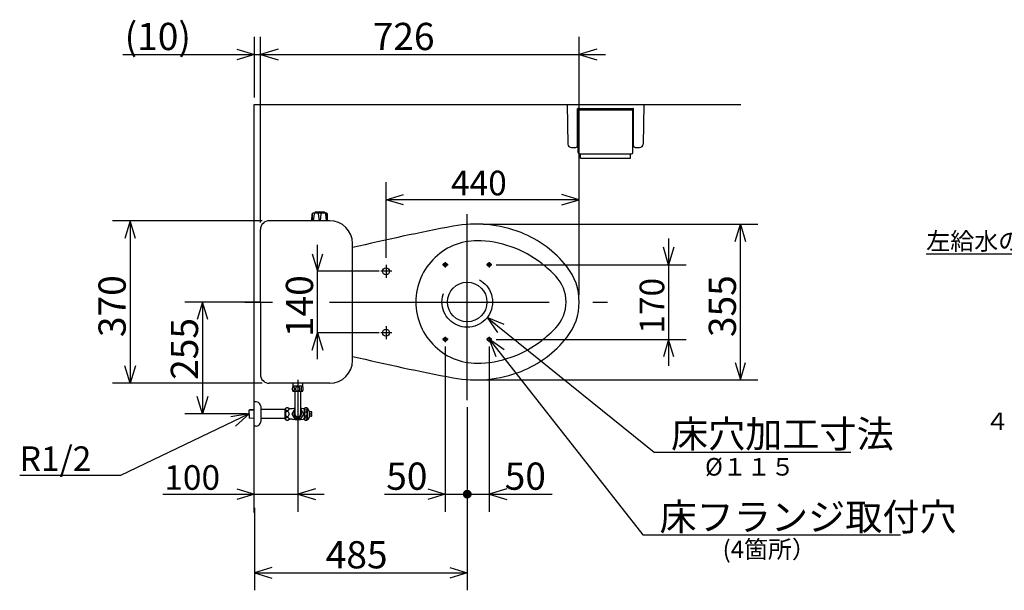
# Model space of a CAD drawing. Extents: x 17 to 304, y 18 to 183.
# Drawn here: x 36 to 148, y 110 to 175 of the extents above; entities that cross this region are included whole.
import ezdxf

# ---------------------------------------------------------------- set-up
doc = ezdxf.new("R2010")
doc.units = 0
doc.header["$LTSCALE"] = 20
doc.linetypes.add('CENTER', pattern=[2, 1.25, -0.25, 0.25, -0.25])
doc.linetypes.add('DASHED', pattern=[0.75, 0.5, -0.25])
for name, color, linetype in [('00', 7, 'CONTINUOUS'), ('025', 160, 'CONTINUOUS'), ('20', 7, 'CONTINUOUS')]:
    doc.layers.add(name, color=color, linetype=linetype)
doc.styles.add('KNJYOKO', font='TXT', dxfattribs={"bigfont": 'BIGFONT'})
doc.dimstyles.get("Standard").update_dxf_attribs({"dimtxt": 2.5, "dimasz": 2.5, "dimexe": 1.25, "dimexo": 0.625, "dimtad": 1, "dimcen": 2.5, "dimazin": 3, "dimtfac": 1, "dimtmove": 0, "dimatfit": 3})

# ---------------------------------------------------------------- blocks, each defined once
blk = doc.blocks.new('*D0')
at = {"layer": '00', "color": 0, "linetype": 'BYBLOCK'}
for p, q in [((63.96, 152.45), (46.91, 152.45)), ((48.91, 152.45), (48.31, 150.45)), ((48.91, 152.45), (48.91, 133.95)), ((49.51, 150.45), (48.91, 152.45)), ((48.91, 133.95), (48.31, 135.95)), ((49.51, 135.95), (48.91, 133.95)), ((63.96, 133.95), (46.91, 133.95))]:
    blk.add_line(p, q, dxfattribs=at)
blk.add_text('370', height=3.1, rotation=90, dxfattribs=at).set_placement((48.41, 139.21))
blk = doc.blocks.new('*D1')
at = {"layer": '00', "color": 0, "linetype": 'BYBLOCK'}
for p, q in [((63.76, 143.2), (55.15, 143.2)), ((57.15, 143.2), (56.55, 141.2)), ((57.15, 143.2), (57.15, 130.45)), ((57.75, 141.2), (57.15, 143.2)), ((57.15, 130.45), (56.55, 132.45)), ((57.75, 132.45), (57.15, 130.45)), ((62.26, 130.45), (55.15, 130.45))]:
    blk.add_line(p, q, dxfattribs=at)
blk.add_text('255', height=3.1, rotation=90, dxfattribs=at).set_placement((56.65, 134.34))
blk = doc.blocks.new('M5')
at = {"layer": '00', "color": 0, "linetype": 'BYBLOCK'}
for p, q in [((0, 0), (19.01, -15.32)), ((1.93, -0.79), (0, 0)), ((0, 0), (1.18, -1.72)), ((19.01, -15.32), (41.43, -15.32))]:
    blk.add_line(p, q, dxfattribs=at)
at = {"layer": '00', "color": 0, "linetype": 'BYBLOCK', "style": 'KNJYOKO'}
blk.add_text('床穴加工寸法', height=3.1, dxfattribs=at).set_placement((20.93, -14.82))
blk = doc.blocks.new('M6')
at = {"layer": '00', "color": 0, "linetype": 'BYBLOCK'}
for p, q in [((0, 0), (17.48, -22.27)), ((1.71, -1.2), (0, 0)), ((0, 0), (0.76, -1.94)), ((17.48, -22.27), (46.86, -22.27))]:
    blk.add_line(p, q, dxfattribs=at)
at = {"layer": '00', "color": 0, "linetype": 'BYBLOCK', "style": 'KNJYOKO'}
blk.add_text('床フランジ取付穴', height=3.1, dxfattribs=at).set_placement((19.4, -21.77))
blk = doc.blocks.new('*D14')
at = {"layer": '00', "color": 0, "linetype": 'BYBLOCK'}
for p, q in [((110.24, 150.45), (110.24, 135.95)), ((110.24, 147.45), (109.64, 149.45)), ((110.84, 149.45), (110.24, 147.45)), ((90.61, 147.45), (112.24, 147.45)), ((90.61, 138.95), (112.24, 138.95)), ((110.24, 138.95), (109.64, 136.95)), ((110.84, 136.95), (110.24, 138.95))]:
    blk.add_line(p, q, dxfattribs=at)
blk.add_text('170', height=2.8, rotation=90, dxfattribs=at).set_placement((109.74, 139.59))
blk = doc.blocks.new('*D15')
at = {"layer": '00', "color": 0, "linetype": 'BYBLOCK'}
for p, q in [((87.31, 131.23), (87.31, 110.37)), ((63.06, 119.78), (63.06, 110.37)), ((65.06, 112.97), (63.06, 112.37)), ((63.06, 112.37), (87.31, 112.37)), ((63.06, 112.37), (65.06, 111.77)), ((85.31, 112.97), (87.31, 112.37)), ((87.31, 112.37), (85.31, 111.77))]:
    blk.add_line(p, q, dxfattribs=at)
blk.add_text('485', height=3.1, dxfattribs=at).set_placement((71.19, 112.87))
blk = doc.blocks.new('*D16')
at = {"layer": '00', "color": 0, "linetype": 'BYBLOCK'}
for p, q in [((84.81, 138.15), (84.81, 119.32)), ((77.89, 121.32), (87.31, 121.32)), ((82.81, 121.92), (84.81, 121.32)), ((84.81, 121.32), (82.81, 120.72))]:
    blk.add_line(p, q, dxfattribs=at)
at = {"layer": '00', "color": 0, "linetype": 'BYBLOCK', "const_width": 0.5}
blk.add_lwpolyline([(87.56, 121.32, 1), (87.06, 121.32, 1)], format="xyb", close=True, dxfattribs=at)
at = {"layer": '00', "color": 0, "linetype": 'BYBLOCK'}
blk.add_text('50', height=3.1, dxfattribs=at).set_placement((78.08, 121.82))
blk = doc.blocks.new('*D17')
at = {"layer": '00', "color": 0, "linetype": 'BYBLOCK'}
for p, q in [((89.81, 138.15), (89.81, 119.32)), ((87.31, 121.32), (96.96, 121.32)), ((91.81, 121.92), (89.81, 121.32)), ((89.81, 121.32), (91.81, 120.72))]:
    blk.add_line(p, q, dxfattribs=at)
at = {"layer": '00', "color": 0, "linetype": 'BYBLOCK', "const_width": 0.5}
blk.add_lwpolyline([(87.56, 121.32, 1), (87.06, 121.32, 1)], format="xyb", close=True, dxfattribs=at)
at = {"layer": '00', "color": 0, "linetype": 'BYBLOCK'}
blk.add_text('50', height=3.1, dxfattribs=at).set_placement((91.57, 121.82))
blk = doc.blocks.new('*D18')
at = {"layer": '00', "color": 0, "linetype": 'BYBLOCK'}
for p, q in [((70.25, 136.7), (70.25, 149.7)), ((69.65, 148.7), (70.25, 146.7)), ((70.25, 146.7), (70.85, 148.7)), ((77.26, 146.7), (70.25, 146.7)), ((69.65, 137.7), (70.25, 139.7)), ((77.26, 139.7), (70.25, 139.7)), ((70.25, 139.7), (70.85, 137.7))]:
    blk.add_line(p, q, dxfattribs=at)
blk.add_text('140', height=3.1, rotation=90, dxfattribs=at).set_placement((69.75, 139.21))
blk = doc.blocks.new('*D19')
at = {"layer": '00', "color": 0, "linetype": 'BYBLOCK'}
for p, q in [((68.01, 132.53), (68.01, 119.32)), ((52.63, 121.32), (71.01, 121.32)), ((61.06, 121.92), (63.06, 121.32)), ((63.06, 121.32), (61.06, 120.72)), ((70.01, 121.92), (68.01, 121.32)), ((68.01, 121.32), (70.01, 120.72))]:
    blk.add_line(p, q, dxfattribs=at)
blk.add_text('100', height=2.8, dxfattribs=at).set_placement((52.8, 121.82))
blk = doc.blocks.new('*D20')
at = {"layer": '00', "color": 0, "linetype": 'BYBLOCK'}
for p, q in [((89.11, 152.08), (120.41, 152.08)), ((117.81, 150.08), (118.41, 152.08)), ((118.41, 134.33), (118.41, 152.08)), ((118.41, 152.08), (119.01, 150.08)), ((117.81, 136.33), (118.41, 134.33)), ((118.41, 134.33), (119.01, 136.33)), ((89.11, 134.33), (120.41, 134.33))]:
    blk.add_line(p, q, dxfattribs=at)
blk.add_text('355', height=3.1, rotation=90, dxfattribs=at).set_placement((117.91, 139.21))
blk = doc.blocks.new('*D21')
at = {"layer": '00', "color": 0, "linetype": 'BYBLOCK'}
for p, q in [((63.06, 166.5), (63.06, 173.39)), ((63.76, 152.25), (63.76, 173.39)), ((61.06, 171.99), (63.06, 171.39)), ((65.76, 171.99), (63.76, 171.39)), ((48.1, 171.39), (66.76, 171.39)), ((63.06, 171.39), (61.06, 170.79)), ((63.76, 171.39), (65.76, 170.79))]:
    blk.add_line(p, q, dxfattribs=at)
blk.add_text('(10)', height=3.1, dxfattribs=at).set_placement((48.29, 171.89))
blk = doc.blocks.new('*D22')
at = {"layer": '00', "color": 0, "linetype": 'BYBLOCK'}
for p, q in [((63.76, 152.25), (63.76, 173.39)), ((100.06, 144), (100.06, 173.39)), ((65.76, 171.99), (63.76, 171.39)), ((102.06, 171.99), (100.06, 171.39)), ((63.76, 171.39), (103.06, 171.39)), ((63.76, 171.39), (65.76, 170.79)), ((100.06, 171.39), (102.06, 170.79))]:
    blk.add_line(p, q, dxfattribs=at)
blk.add_text('726', height=3.1, dxfattribs=at).set_placement((76.54, 171.89))
blk = doc.blocks.new('*D23')
at = {"layer": '00', "color": 0, "linetype": 'BYBLOCK'}
for p, q in [((78.06, 148.24), (78.06, 156.85)), ((100.06, 144), (100.06, 156.85)), ((78.06, 154.85), (80.06, 155.45)), ((100.06, 154.85), (78.06, 154.85)), ((80.06, 154.25), (78.06, 154.85)), ((100.06, 154.85), (98.06, 155.45)), ((98.06, 154.25), (100.06, 154.85))]:
    blk.add_line(p, q, dxfattribs=at)
blk.add_text('440', height=2.8, dxfattribs=at).set_placement((85.45, 155.35))
blk = doc.blocks.new('M8')
at = {"layer": '00', "color": 0, "linetype": 'BYBLOCK'}
for p, q in [((0, 0), (-14.64, -6.99)), ((0, 0), (-2.06, -0.32)), ((-1.55, -1.4), (0, 0)), ((-14.64, -6.99), (-26.12, -6.99))]:
    blk.add_line(p, q, dxfattribs=at)
blk.add_text('R1/2', height=2.8, dxfattribs=at).set_placement((-26.12, -6.49))
blk = doc.blocks.new('M9')
at = {"layer": '20', "color": 0, "linetype": 'BYBLOCK'}
for p, q in [((-4.15, 6.29), (-16.35, 6.29)), ((0, 0), (-4.15, 6.29)), ((-1.6, 1.34), (0, 0)), ((0, 0), (-0.6, 2))]:
    blk.add_line(p, q, dxfattribs=at)
at = {"layer": '20', "color": 0, "linetype": 'BYBLOCK', "style": 'KNJYOKO'}
blk.add_text('左給水の時', height=2, dxfattribs=at).set_placement((-16.35, 6.79))

msp = doc.modelspace()

# ---------------------------------------------------------------- linework, layer by layer
at = {"layer": '00', "color": 3, "linetype": 'CONTINUOUS'}
for p, q in [((63.055, 119.215), (63.055, 165.702)), ((63.055, 165.702), (118.467, 165.702)), ((98.68, 165.702), (107.43, 165.702)), ((98.68, 165.702), (98.772, 161.194)), ((99.88, 161.002), (99.88, 165.202)), ((99.88, 164.865), (99.93, 164.865)), ((99.93, 165.252), (106.18, 165.252)), ((99.93, 160.227), (99.93, 165.002)), ((100.005, 165.077), (106.105, 165.077)), ((106.18, 160.227), (106.18, 165.002)), ((106.18, 164.865), (106.23, 164.865)), ((106.23, 161.002), (106.23, 165.202)), ((107.43, 165.702), (107.338, 161.194)), ((99.88, 164.64), (99.93, 164.64)), ((106.18, 164.64), (106.23, 164.64)), ((99.172, 160.802), (99.68, 160.802)), ((106.43, 160.802), (106.938, 160.802)), ((100.08, 160.077), (106.03, 160.077)), ((100.205, 159.577), (100.205, 160.077)), ((100.205, 159.577), (105.905, 159.577)), ((105.905, 159.577), (105.905, 160.077)), ((69.616, 152.452), (69.653, 153.255)), ((69.655, 153.267), (69.675, 152.452)), ((71.308, 153.302), (69.703, 153.302)), ((69.855, 153.252), (69.777, 152.452)), ((69.855, 153.327), (69.98, 153.427)), ((69.855, 153.327), (69.855, 153.302)), ((71.155, 153.327), (69.855, 153.327)), ((71.03, 153.427), (69.98, 153.427)), ((70.33, 153.252), (70.428, 152.452)), ((70.583, 152.452), (70.68, 153.252)), ((71.155, 153.327), (71.03, 153.427)), ((71.155, 153.327), (71.155, 153.302)), ((71.155, 153.252), (71.233, 152.452)), ((71.358, 153.255), (71.317, 152.452)), ((71.395, 152.452), (71.358, 153.255)), ((63.755, 143.202), (63.755, 151.452)), ((71.646, 152.452), (64.755, 152.452)), ((63.755, 143.202), (63.755, 149.852)), ((63.755, 143.202), (63.755, 134.952)), ((63.755, 143.202), (63.755, 136.552)), ((71.646, 133.952), (64.755, 133.952)), ((68.555, 133.602), (67.455, 133.602)), ((67.458, 133.952), (67.458, 133.602)), ((68.553, 133.952), (68.553, 133.602)), ((68.555, 133.002), (67.455, 133.002)), ((67.688, 133.002), (67.688, 130.452)), ((68.323, 133.002), (68.323, 130.452)), ((63.055, 129.077), (63.055, 131.827)), ((63.264, 131.827), (63.055, 131.827)), ((63.855, 129.738), (63.855, 131.167)), ((66.555, 130.965), (63.855, 130.965)), ((66.555, 129.852), (66.555, 131.052)), ((67.405, 131.052), (67.055, 131.052)), ((67.37, 130.477), (67.666, 130.99)), ((67.666, 129.914), (67.37, 130.427)), ((68.345, 130.99), (68.641, 130.477)), ((68.641, 130.427), (68.345, 129.914)), ((68.755, 131.052), (68.605, 131.052)), ((68.755, 131.052), (68.708, 131.052)), ((68.755, 131.052), (68.708, 131.052)), ((68.755, 129.802), (68.755, 131.102)), ((69.105, 129.802), (69.105, 131.102)), ((69.355, 130.727), (69.105, 131.102)), ((69.355, 130.177), (69.105, 129.802)), ((69.355, 130.177), (69.355, 130.727)), ((69.555, 130.702), (69.355, 130.702)), ((69.555, 130.202), (69.355, 130.202)), ((69.605, 130.502), (69.505, 130.502)), ((69.505, 130.402), (69.505, 130.502)), ((69.605, 130.402), (69.505, 130.402)), ((69.605, 130.502), (69.605, 130.652)), ((69.605, 130.252), (69.605, 130.402)), ((63.264, 129.077), (63.055, 129.077)), ((66.555, 129.94), (63.855, 129.94)), ((67.405, 129.852), (67.055, 129.852)), ((68.301, 129.889), (67.709, 129.889)), ((68.755, 129.852), (68.605, 129.852))]:
    msp.add_line(p, q, dxfattribs=at)
at = {"layer": '00', "color": 3, "linetype": 'CENTER'}
for p, q in [((87.305, 132.025), (87.305, 153.208)), ((78.055, 147.436), (78.055, 145.954)), ((85.117, 147.452), (84.505, 147.452)), ((84.805, 147.736), (84.805, 147.133)), ((90.117, 147.452), (89.505, 147.452)), ((89.805, 147.736), (89.805, 147.133)), ((78.72, 146.702), (77.467, 146.702)), ((61.969, 143.202), (65.13, 143.202)), ((71.622, 143.202), (103.26, 143.202)), ((78.055, 140.436), (78.055, 138.954)), ((78.72, 139.702), (77.467, 139.702)), ((84.805, 139.236), (84.805, 138.633)), ((89.805, 139.236), (89.805, 138.633)), ((85.117, 138.952), (84.505, 138.952)), ((90.117, 138.952), (89.505, 138.952)), ((68.005, 134.321), (68.005, 132.525))]:
    msp.add_line(p, q, dxfattribs=at)
at = {"layer": '00', "color": 3, "linetype": 'CONTINUOUS'}
for points in [[(67.505, 133.027, 0.201792), (67.553, 133.048, 0.1077726), (67.594, 133.108, 0.0622639), (67.621, 133.197, 0.0468856), (67.63, 133.302, 0.0454619), (67.621, 133.408, 0.0565827), (67.594, 133.497, 0.0918157), (67.553, 133.556, 0.1778234), (67.505, 133.577, 0.201792), (67.457, 133.556, 0.1077726), (67.417, 133.497, 0.0622639), (67.39, 133.408, 0.0468856), (67.38, 133.302, 0.0454619), (67.39, 133.197, 0.0565827), (67.417, 133.108, 0.0918157), (67.457, 133.048, 0.1778234)], [(68.005, 133.027, 0.1079051), (68.101, 133.048, 0.1026668), (68.182, 133.108, 0.0954015), (68.236, 133.197, 0.0904308), (68.255, 133.302, 0.0898372), (68.236, 133.408, 0.0938228), (68.182, 133.497, 0.1008408), (68.101, 133.556, 0.1070611), (68.005, 133.577, 0.1079051), (67.91, 133.556, 0.1026668), (67.829, 133.497, 0.0954015), (67.774, 133.408, 0.0904308), (67.755, 133.302, 0.0898372), (67.774, 133.197, 0.0938228), (67.829, 133.108, 0.1008408), (67.91, 133.048, 0.1070611)], [(68.505, 133.027, 0.201792), (68.553, 133.048, 0.1077726), (68.594, 133.108, 0.0622639), (68.621, 133.197, 0.0468856), (68.63, 133.302, 0.0454619), (68.621, 133.408, 0.0565827), (68.594, 133.497, 0.0918157), (68.553, 133.556, 0.1778234), (68.505, 133.577, 0.201792), (68.457, 133.556, 0.1077726), (68.417, 133.497, 0.0622639), (68.39, 133.408, 0.0468856), (68.38, 133.302, 0.0454619), (68.39, 133.197, 0.0565827), (68.417, 133.108, 0.0918157), (68.457, 133.048, 0.1778234)], [(66.593, 131.002, 0.1368811), (66.609, 130.945, 0.110301), (66.655, 130.896, 0.0845464), (66.724, 130.864, 0.0715667), (66.805, 130.852, 0.0702001), (66.887, 130.864, 0.0800993), (66.956, 130.896, 0.1028512), (67.002, 130.945, 0.1319676), (67.018, 131.002, 0.1368811), (67.002, 131.06, 0.110301), (66.956, 131.108, 0.0845464), (66.887, 131.141, 0.0715667), (66.805, 131.152, 0.0702001), (66.724, 131.141, 0.0800993), (66.655, 131.108, 0.1028512), (66.609, 131.06, 0.1319676)], [(66.593, 130.452, 0.0704391), (66.609, 130.338, 0.0802931), (66.655, 130.24, 0.1028677), (66.724, 130.175, 0.1316092), (66.805, 130.152, 0.1364431), (66.887, 130.175, 0.1102373), (66.956, 130.24, 0.0847135), (67.002, 130.338, 0.0718006), (67.018, 130.452, 0.0704391), (67.002, 130.567, 0.0802931), (66.956, 130.665, 0.1028677), (66.887, 130.73, 0.1316092), (66.805, 130.752, 0.1364431), (66.724, 130.73, 0.1102373), (66.655, 130.665, 0.0847135), (66.609, 130.567, 0.0718006)], [(68.78, 131.027, 0.1171988), (68.792, 130.98, 0.1059246), (68.824, 130.939, 0.0920357), (68.873, 130.912, 0.0835286), (68.93, 130.902, 0.0825609), (68.988, 130.912, 0.089253), (69.036, 130.939, 0.1022554), (69.069, 130.98, 0.1153027), (69.08, 131.027, 0.1171988), (69.069, 131.075, 0.1059246), (69.036, 131.116, 0.0920357), (68.988, 131.143, 0.0835286), (68.93, 131.152, 0.0825609), (68.873, 131.143, 0.089253), (68.824, 131.116, 0.1022554), (68.792, 131.075, 0.1153027)], [(68.78, 130.452, 0.0570187), (68.792, 130.352, 0.0684041), (68.824, 130.267, 0.0996044), (68.873, 130.21, 0.1542553), (68.93, 130.19, 0.1657897), (68.988, 130.21, 0.1117211), (69.036, 130.267, 0.0739091), (69.069, 130.352, 0.0585237), (69.08, 130.452, 0.0570187), (69.069, 130.553, 0.0684041), (69.036, 130.638, 0.0996044), (68.988, 130.695, 0.1542553), (68.93, 130.715, 0.1657897), (68.873, 130.695, 0.1117211), (68.824, 130.638, 0.0739091), (68.792, 130.553, 0.0585237)], [(66.593, 129.902, 0.1368811), (66.609, 129.845, 0.110301), (66.655, 129.796, 0.0845464), (66.724, 129.764, 0.0715667), (66.805, 129.752, 0.0702001), (66.887, 129.764, 0.0800993), (66.956, 129.796, 0.1028512), (67.002, 129.845, 0.1319676), (67.018, 129.902, 0.1368811), (67.002, 129.96, 0.110301), (66.956, 130.008, 0.0845464), (66.887, 130.041, 0.0715667), (66.805, 130.052, 0.0702001), (66.724, 130.041, 0.0800993), (66.655, 130.008, 0.1028512), (66.609, 129.96, 0.1319676)], [(68.78, 129.877, 0.1171988), (68.792, 129.83, 0.1059246), (68.824, 129.789, 0.0920357), (68.873, 129.762, 0.0835286), (68.93, 129.752, 0.0825609), (68.988, 129.762, 0.089253), (69.036, 129.789, 0.1022554), (69.069, 129.83, 0.1153027), (69.08, 129.877, 0.1171988), (69.069, 129.925, 0.1059246), (69.036, 129.966, 0.0920357), (68.988, 129.993, 0.0835286), (68.93, 130.002, 0.0825609), (68.873, 129.993, 0.089253), (68.824, 129.966, 0.1022554), (68.792, 129.925, 0.1153027)]]:
    msp.add_lwpolyline(points, format="xyb", close=True, dxfattribs=at)
for centre, radius in [((78.055, 146.702), 0.4), ((87.305, 143.202), 2.25), ((78.055, 139.702), 0.4)]:
    msp.add_circle(centre, radius, dxfattribs=at)
at = {"layer": '00', "color": 3, "linetype": 'DASHED'}
for centre, radius in [((84.805, 147.452), 0.2), ((89.805, 147.452), 0.2), ((87.305, 143.202), 2.875), ((84.805, 138.952), 0.2), ((89.805, 138.952), 0.2)]:
    msp.add_circle(centre, radius, dxfattribs=at)
at = {"layer": '00', "color": 3, "linetype": 'CONTINUOUS'}
for centre, radius, start, end in [((99.93, 165.202), 0.05, 90, 180), ((100.005, 165.002), 0.075, 90, 180), ((106.105, 165.002), 0.075, 0, 90), ((106.18, 165.202), 0.05, 0, 90), ((99.172, 161.202), 0.4, 181.16914, 270), ((99.68, 161.002), 0.2, 270, 360), ((106.43, 161.002), 0.2, 180, 270), ((106.938, 161.202), 0.4, 270, 358.83086), ((100.08, 160.227), 0.15, 180, 270), ((106.03, 160.227), 0.15, 270, 360), ((69.703, 153.252), 0.05, 90, 177.337), ((70.505, 147.927), 5.525, 84.54738, 95.45262), ((71.308, 153.252), 0.05, 2.663, 90), ((64.755, 151.452), 1, 90, 180), ((71.646, 149.852), 2.6, 0.15254, 90), ((132.08, -93.827), 250, 100.68935, 103.37524), ((88.305, 138.077), 14, 68.49644, 100.68935), ((88.855, 139.473), 12.5, 38.43073, 68.49644), ((-2426.245, 143.202), 2500.5, 0, 0.152535), ((88.43, 143.202), 6.975, 86.76249, 180), ((88.305, 138.077), 12.1, 51.75732, 89.66355), ((86.51, 135.8), 15, 43.52085, 51.75732), ((93.555, 143.202), 6.5, 0, 38.43073), ((94.305, 143.202), 4.25, 0, 43.52085), ((-2426.245, 143.202), 2500.5, 359.847465, 360), ((88.43, 143.202), 6.975, 180, 273.23751), ((94.305, 143.202), 4.25, 316.47915, 360), ((93.555, 143.202), 6.5, 321.56927, 360), ((86.51, 150.605), 15, 308.24268, 316.47915), ((88.855, 146.932), 12.5, 291.50356, 321.56927), ((88.305, 148.327), 12.1, 270.33645, 308.24268), ((132.08, 380.232), 250, 256.62476, 259.31065), ((71.646, 136.552), 2.6, 270, 359.84746), ((64.755, 134.952), 1, 180, 270), ((88.305, 148.327), 14, 259.31065, 291.50356), ((68.018, 133.302), 0.637, 151.92751, 208.07249), ((67.993, 133.302), 0.638, 331.92751, 388.07249), ((63.264, 131.327), 0.5, 24.62432, 90), ((61.355, 130.452), 2.6, 15.94237, 24.62432), ((66.805, 130.79), 0.362, 46.39718, 133.60282), ((67.413, 130.452), 0.05, 150, 210), ((68.005, 127.477), 3.625, 95.02476, 99.52728), ((68.005, 130.452), 0.438, 136.5283, 403.4717), ((67.709, 130.965), 0.05, 115.29952, 150), ((68.005, 130.452), 0.318, 180, 360), ((68.005, 127.477), 3.625, 80.47272, 84.97524), ((68.301, 130.965), 0.05, 30, 64.70048), ((68.598, 130.452), 0.05, 330, 390), ((68.708, 131.057), 0.005, 218.4606, 270), ((68.708, 131.057), 0.005, 218.4606, 270), ((68.93, 130.821), 0.331, 58.10921, 121.89079), ((69.555, 130.652), 0.05, 0, 90), ((69.555, 130.252), 0.05, 270, 360), ((63.264, 129.577), 0.5, 270, 335.37568), ((61.355, 130.452), 2.6, 335.37568, 344.05763), ((66.805, 130.115), 0.363, 226.39718, 313.60282), ((68.005, 133.427), 3.625, 260.47272, 279.52728), ((67.709, 129.939), 0.05, 210, 270), ((68.301, 129.939), 0.05, 270, 330), ((68.93, 130.084), 0.331, 238.10921, 301.89079)]:
    msp.add_arc(centre, radius, start, end, dxfattribs=at)
at = {"layer": '025', "color": 3, "linetype": 'CONTINUOUS'}
for p, q in [((62.455, 130.884), (62.505, 130.936)), ((62.455, 130.452), (62.455, 130.884)), ((62.455, 130.452), (62.455, 130.021)), ((63.055, 130.958), (62.505, 130.936)), ((62.455, 130.021), (62.505, 129.969)), ((63.055, 129.947), (62.505, 129.969))]:
    msp.add_line(p, q, dxfattribs=at)
at = {"layer": '025', "color": 5, "linetype": 'CONTINUOUS'}
for p, q in [((62.455, 130.884), (63.055, 130.915)), ((62.455, 130.021), (63.055, 129.99))]:
    msp.add_line(p, q, dxfattribs=at)

# ---------------------------------------------------------------- block references
at = {"layer": '00', "color": 3, "linetype": 'CONTINUOUS'}
for name, p in [('M5', (89.577, 141.44)), ('M6', (89.805, 138.952)), ('M8', (62.455, 130.452))]:
    msp.add_blockref(name, p, dxfattribs=at)
at = {"layer": '20', "color": 3, "linetype": 'CONTINUOUS'}
msp.add_blockref('M9', (155.932, 142.342), dxfattribs=at)

# ---------------------------------------------------------------- texts
at = {"layer": '00', "color": 3, "linetype": 'CONTINUOUS', "style": 'KNJYOKO'}
for s, p in [('%%c１１５', (114.39, 123.436)), ('(4箇所）', (116.388, 114.043))]:
    msp.add_text(s, height=2, dxfattribs=at).set_placement(p)
at = {"layer": '20', "color": 3, "linetype": 'CONTINUOUS', "style": 'KNJYOKO'}
msp.add_text('４７０', height=2, dxfattribs=at).set_placement((146.308, 128.612))

# ---------------------------------------------------------------- dimensions: what is measured, and where the dimension line sits
at = {"layer": '00', "color": 3, "linetype": 'CONTINUOUS'}
for base, p1, p2, picture, middle in [((63.055, 171.39), (63.755, 151.452), (63.055, 165.702), '*D21', (53.679, 171.89)), ((63.755, 171.39), (100.055, 143.202), (63.755, 151.452), '*D22', (80.538, 171.89)), ((100.055, 154.846), (78.055, 147.436), (100.055, 143.202), '*D23', (89.055, 155.346)), ((84.805, 121.317), (87.305, 132.025), (84.805, 138.952), '*D16', (80.676, 121.817)), ((87.305, 121.317), (89.805, 138.952), (87.305, 132.025), '*D17', (94.171, 121.817)), ((63.055, 121.317), (68.005, 132.525), (63.055, 119.215), '*D19', (56.413, 121.817)), ((63.055, 112.373), (87.305, 132.025), (63.055, 120.576), '*D15', (75.18, 112.873))]:
    dim = msp.add_linear_dim(base=base, p1=p1, p2=p2, dimstyle='Standard', dxfattribs=at)
    dim.commit()
    dim.dimension.update_dxf_attribs({"geometry": picture, "text_midpoint": middle})
for base, p1, p2, picture, middle in [((48.908, 152.452), (64.755, 133.952), (64.755, 152.452), '*D0', (48.408, 143.202)), ((118.408, 134.327), (88.305, 152.077), (88.305, 134.327), '*D20', (117.908, 143.202)), ((110.24, 147.452), (89.805, 138.952), (89.805, 147.452), '*D14', (109.74, 143.202)), ((70.25, 139.702), (78.055, 146.702), (78.055, 139.702), '*D18', (69.75, 143.202)), ((57.148, 143.202), (63.055, 130.452), (59.398, 143.202), '*D1', (56.648, 138.338))]:
    dim = msp.add_linear_dim(base=base, p1=p1, p2=p2, angle=90, dimstyle='Standard', dxfattribs=at)
    dim.commit()
    dim.dimension.update_dxf_attribs({"geometry": picture, "text_midpoint": middle})

doc.saveas('drawing.dxf')
